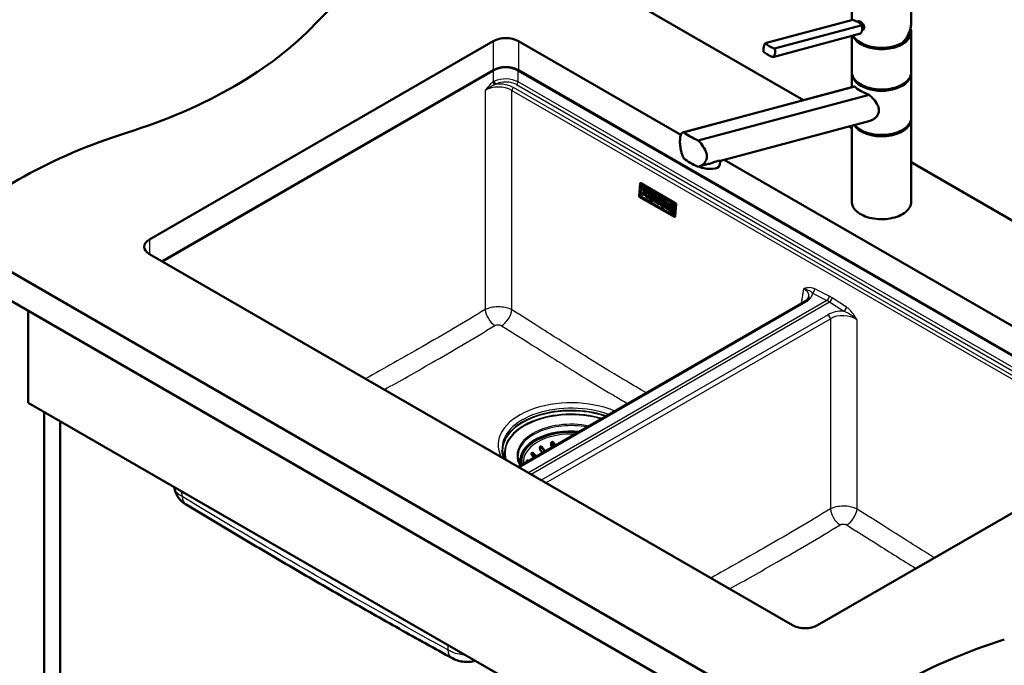
# Paper-space layout 'ISO_7' of a CAD drawing. Units: millimetres. Extents: x 0 to 2100, y 0 to 2970.
# Drawn here: x 707 to 1538, y 1419 to 1963 of the extents above; entities that cross this region are included whole.
import ezdxf

# ---------------------------------------------------------------- set-up
doc = ezdxf.new("R2010")
doc.units = ezdxf.units.MM
doc.header["$LTSCALE"] = 10
doc.layers.add('Visible Edges(ISO)', color=7, linetype='Continuous', lineweight=50)
doc.layers.add('Visible Tangent Edges(ISO)', color=7, linetype='Continuous', lineweight=25)

psp = doc.layouts.new('ISO_7')

# ---------------------------------------------------------------- linework, layer by layer
at = {"layer": 'Visible Edges(ISO)'}
for p, q in [((1368.33, 1895.36), (1104.31, 2047.79)), ((1409.19, 1962.86), (1409.19, 1977.77)), ((1459.19, 1960.73), (1459.19, 1977.77)), ((1336.14, 1943.29), (1410.1, 1963.11)), ((1413.63, 1961.54), (1414.96, 1961.89)), ((1343.88, 1938.82), (1417.85, 1958.63)), ((1417.7, 1954.35), (1418.22, 1954.49)), ((1458.94, 1952.86), (1458.94, 1953.68)), ((1459.19, 1918.98), (1459.19, 1952.45)), ((816.73, 1777.82), (1106.64, 1945.2)), ((1127.85, 1945.2), (1264.88, 1866.09)), ((1342.42, 1931.66), (1416.38, 1951.48)), ((1409.19, 1918.98), (1409.19, 1949.55)), ((1106.64, 1920.7), (827.33, 1759.44)), ((1659.6, 1613.7), (1127.85, 1920.7)), ((1409.19, 1906.31), (1409.19, 1917.34)), ((1459.19, 1880.6), (1459.19, 1917.34)), ((1411.14, 1906.83), (1266.97, 1868.2)), ((1411.52, 1906.89), (1267.42, 1868.28)), ((1279.56, 1861.27), (1423.66, 1899.88)), ((1424.51, 1878.03), (1298.39, 1844.24)), ((1459.19, 1809.57), (1459.19, 1878.97)), ((1409.19, 1871.77), (1406.64, 1873.24)), ((1409.19, 1809.57), (1409.19, 1873.93)), ((1297.58, 1840.25), (1298.4, 1844.24)), ((1301.35, 1845.03), (1670.21, 1632.07)), ((1288.29, 1841.53), (1280.34, 1839.4)), ((1844.65, 1620.35), (1459.19, 1842.9)), ((1230.52, 1824.98), (1229.73, 1814.11)), ((1230.53, 1814.36), (1231.22, 1823.87)), ((1230.56, 1814.38), (1231.25, 1823.85)), ((1231.14, 1825.35), (1230.58, 1825.08)), ((1260.23, 1808), (1230.67, 1825.07)), ((1231.25, 1821.57), (1231.16, 1820.38)), ((1231.16, 1820.38), (1231.53, 1820.17)), ((1231.22, 1823.87), (1240.24, 1818.66)), ((1260.79, 1808.27), (1231.24, 1825.34)), ((1231.25, 1821.57), (1231.29, 1821.59)), ((1235.03, 1819.39), (1231.25, 1821.57)), ((1235.06, 1819.41), (1231.29, 1821.59)), ((1231.53, 1820.17), (1231.34, 1817.56)), ((1233.21, 1818.35), (1233.26, 1819.17)), ((1233.24, 1818.36), (1233.3, 1819.15)), ((1233.26, 1819.17), (1233.95, 1818.77)), ((1233.95, 1818.77), (1233.92, 1818.33)), ((1234.91, 1817.76), (1235.03, 1819.39)), ((1234.94, 1817.78), (1235.06, 1819.41)), ((1235.03, 1819.39), (1235.06, 1819.41)), ((1235.25, 1819.26), (1235.17, 1818.07)), ((1235.25, 1819.26), (1235.29, 1819.28)), ((1238.64, 1817.31), (1235.25, 1819.26)), ((1238.67, 1817.32), (1235.29, 1819.28)), ((1229.86, 1813.86), (1259.42, 1796.8)), ((1230.53, 1814.36), (1230.56, 1814.38)), ((1239.55, 1809.16), (1230.53, 1814.36)), ((1239.55, 1809.19), (1230.56, 1814.38)), ((1230.98, 1817.77), (1230.89, 1816.58)), ((1230.89, 1816.58), (1233.36, 1815.16)), ((1230.98, 1817.77), (1231.01, 1817.79)), ((1231.34, 1817.56), (1230.98, 1817.77)), ((1231.35, 1817.6), (1231.01, 1817.79)), ((1233.08, 1816.56), (1233.13, 1817.38)), ((1233.08, 1816.56), (1233.11, 1816.58)), ((1233.44, 1816.35), (1233.08, 1816.56)), ((1233.11, 1816.58), (1233.17, 1817.36)), ((1233.48, 1816.37), (1233.11, 1816.58)), ((1233.13, 1817.38), (1233.82, 1816.99)), ((1233.21, 1818.35), (1233.24, 1818.36)), ((1233.89, 1817.95), (1233.21, 1818.35)), ((1233.92, 1817.97), (1233.24, 1818.36)), ((1233.36, 1815.16), (1233.44, 1816.35)), ((1233.36, 1815.16), (1233.39, 1815.18)), ((1233.39, 1815.18), (1233.48, 1816.37)), ((1233.44, 1816.35), (1233.48, 1816.37)), ((1233.82, 1816.99), (1233.89, 1817.95)), ((1233.82, 1816.99), (1233.85, 1817)), ((1233.85, 1817), (1233.92, 1817.97)), ((1233.89, 1817.95), (1233.92, 1817.97)), ((1233.92, 1818.33), (1234.91, 1817.76)), ((1234.98, 1815.46), (1234.89, 1814.27)), ((1234.89, 1814.27), (1237.36, 1812.85)), ((1234.91, 1817.76), (1234.94, 1817.78)), ((1234.98, 1815.46), (1235.01, 1815.48)), ((1235.34, 1815.25), (1234.98, 1815.46)), ((1235.35, 1815.29), (1235.01, 1815.48)), ((1235.17, 1818.07), (1235.53, 1817.86)), ((1235.53, 1817.86), (1235.34, 1815.25)), ((1237.08, 1814.25), (1237.14, 1815.07)), ((1237.08, 1814.25), (1237.11, 1814.27)), ((1237.44, 1814.04), (1237.08, 1814.25)), ((1237.11, 1814.27), (1237.17, 1815.05)), ((1237.48, 1814.06), (1237.11, 1814.27)), ((1237.14, 1815.07), (1237.5, 1814.86)), ((1237.21, 1816.04), (1237.27, 1816.86)), ((1237.21, 1816.04), (1237.24, 1816.06)), ((1237.57, 1815.83), (1237.21, 1816.04)), ((1237.24, 1816.06), (1237.3, 1816.84)), ((1237.61, 1815.84), (1237.24, 1816.06)), ((1237.27, 1816.86), (1237.63, 1816.65)), ((1237.36, 1812.85), (1237.44, 1814.04)), ((1237.36, 1812.85), (1237.39, 1812.87)), ((1237.39, 1812.87), (1237.48, 1814.06)), ((1237.44, 1814.04), (1237.48, 1814.06)), ((1237.5, 1814.86), (1238.09, 1812.43)), ((1238.09, 1812.43), (1239.55, 1811.58)), ((1239.27, 1812.99), (1238.89, 1814.55)), ((1239.3, 1813), (1238.93, 1814.55)), ((1239.2, 1814.61), (1239.24, 1814.63)), ((1239.27, 1812.99), (1239.3, 1813)), ((1239.63, 1812.78), (1239.27, 1812.99)), ((1239.67, 1812.79), (1239.3, 1813)), ((1240.24, 1818.66), (1239.55, 1809.16)), ((1239.55, 1811.58), (1239.63, 1812.78)), ((1239.55, 1811.58), (1239.58, 1811.6)), ((1239.58, 1811.6), (1239.67, 1812.79)), ((1239.63, 1812.78), (1239.67, 1812.79)), ((1240.19, 1808.78), (1240.88, 1818.29)), ((1240.22, 1808.8), (1240.91, 1818.27)), ((1240.61, 1812.31), (1240.53, 1811.11)), ((1240.53, 1811.11), (1242.2, 1810.14)), ((1240.61, 1812.31), (1240.65, 1812.32)), ((1241.01, 1812.08), (1240.61, 1812.31)), ((1241.02, 1812.11), (1240.65, 1812.32)), ((1240.88, 1818.29), (1249.9, 1813.09)), ((1241.7, 1814.29), (1241.01, 1812.08)), ((1241.4, 1815.71), (1241.31, 1814.51)), ((1241.31, 1814.51), (1241.7, 1814.29)), ((1241.4, 1815.71), (1241.43, 1815.73)), ((1244.43, 1813.97), (1241.4, 1815.71)), ((1244.46, 1813.98), (1241.43, 1815.73)), ((1241.89, 1811.57), (1241.99, 1811.71)), ((1241.89, 1811.57), (1241.93, 1811.58)), ((1242.29, 1811.34), (1241.89, 1811.57)), ((1241.93, 1811.58), (1242.01, 1811.7)), ((1242.32, 1811.36), (1241.93, 1811.58)), ((1241.99, 1811.71), (1242.99, 1811.13)), ((1242.2, 1810.14), (1242.29, 1811.34)), ((1242.24, 1810.16), (1242.32, 1811.36)), ((1242.29, 1811.34), (1242.32, 1811.36)), ((1242.43, 1812.55), (1242.62, 1813.16)), ((1242.43, 1812.55), (1242.46, 1812.57)), ((1242.82, 1812.33), (1242.43, 1812.55)), ((1242.46, 1812.57), (1242.63, 1813.11)), ((1242.81, 1812.37), (1242.46, 1812.57)), ((1242.66, 1811.13), (1242.57, 1809.93)), ((1242.62, 1813.16), (1242.82, 1812.33)), ((1242.66, 1811.13), (1242.69, 1811.14)), ((1243.05, 1810.9), (1242.66, 1811.13)), ((1243.04, 1810.94), (1242.69, 1811.14)), ((1242.99, 1811.13), (1243.05, 1810.9)), ((1243.95, 1812.99), (1244.34, 1812.77)), ((1244.42, 1810.11), (1243.95, 1812.99)), ((1244.46, 1810.12), (1243.99, 1812.97)), ((1244.34, 1812.77), (1244.43, 1813.97)), ((1244.34, 1812.77), (1244.37, 1812.78)), ((1244.37, 1812.78), (1244.46, 1813.98)), ((1244.43, 1813.97), (1244.46, 1813.98)), ((1245.33, 1813.44), (1245.24, 1812.25)), ((1245.24, 1812.25), (1245.63, 1812.02)), ((1245.33, 1813.44), (1245.36, 1813.46)), ((1247, 1812.48), (1245.33, 1813.44)), ((1247.04, 1812.49), (1245.36, 1813.46)), ((1245.63, 1812.02), (1245.45, 1809.51)), ((1247, 1812.48), (1247.04, 1812.49)), ((1248.12, 1809.33), (1247, 1812.48)), ((1248.13, 1809.43), (1247.04, 1812.49)), ((1247.9, 1811.96), (1247.82, 1810.76)), ((1247.82, 1810.76), (1248.21, 1810.53)), ((1247.9, 1811.96), (1247.94, 1811.97)), ((1249.58, 1810.99), (1247.9, 1811.96)), ((1249.61, 1811.01), (1247.94, 1811.97)), ((1248.21, 1810.53), (1248.12, 1809.33)), ((1249.9, 1813.09), (1249.21, 1803.58)), ((1249.49, 1809.79), (1249.58, 1810.99)), ((1249.53, 1809.81), (1249.61, 1811.01)), ((1249.58, 1810.99), (1249.61, 1811.01)), ((1249.85, 1803.2), (1250.54, 1812.71)), ((1249.89, 1803.22), (1250.58, 1812.69)), ((1250.54, 1812.71), (1259.56, 1807.51)), ((1240.19, 1808.78), (1240.22, 1808.8)), ((1249.21, 1803.58), (1240.19, 1808.78)), ((1249.21, 1803.61), (1240.22, 1808.8)), ((1242.2, 1810.14), (1242.24, 1810.16)), ((1242.57, 1809.93), (1244.73, 1808.68)), ((1244.42, 1810.11), (1244.46, 1810.12)), ((1244.81, 1809.88), (1244.42, 1810.11)), ((1244.85, 1809.9), (1244.46, 1810.12)), ((1244.73, 1808.68), (1244.81, 1809.88)), ((1244.73, 1808.68), (1244.76, 1808.7)), ((1244.76, 1808.7), (1244.85, 1809.9)), ((1244.81, 1809.88), (1244.85, 1809.9)), ((1245.06, 1809.74), (1244.97, 1808.54)), ((1244.97, 1808.54), (1246.65, 1807.57)), ((1245.06, 1809.74), (1245.09, 1809.76)), ((1245.45, 1809.51), (1245.06, 1809.74)), ((1245.45, 1809.55), (1245.09, 1809.76)), ((1246.34, 1809), (1246.44, 1810.43)), ((1246.34, 1809), (1246.38, 1809.02)), ((1246.73, 1808.77), (1246.34, 1809)), ((1246.38, 1809.02), (1246.47, 1810.35)), ((1246.77, 1808.79), (1246.38, 1809.02)), ((1246.44, 1810.43), (1247.67, 1806.98)), ((1246.65, 1807.57), (1246.73, 1808.77)), ((1246.65, 1807.57), (1246.68, 1807.59)), ((1246.68, 1807.59), (1246.77, 1808.79)), ((1246.73, 1808.77), (1246.77, 1808.79)), ((1247.67, 1806.98), (1248.83, 1806.31)), ((1248.83, 1806.31), (1249.1, 1810.02)), ((1248.83, 1806.31), (1248.87, 1806.33)), ((1248.87, 1806.33), (1249.13, 1810)), ((1249.1, 1810.02), (1249.49, 1809.79)), ((1249.49, 1809.79), (1249.53, 1809.81)), ((1249.85, 1803.2), (1249.89, 1803.22)), ((1258.87, 1798), (1249.85, 1803.2)), ((1258.87, 1798.03), (1249.89, 1803.22)), ((1250.38, 1806.76), (1250.29, 1805.52)), ((1250.29, 1805.52), (1252.72, 1804.11)), ((1250.38, 1806.76), (1250.41, 1806.78)), ((1250.9, 1806.46), (1250.38, 1806.76)), ((1250.9, 1806.5), (1250.41, 1806.78)), ((1250.64, 1810.38), (1250.55, 1809.14)), ((1250.55, 1809.14), (1251.07, 1808.84)), ((1250.64, 1810.38), (1250.68, 1810.39)), ((1253.08, 1808.97), (1250.64, 1810.38)), ((1253.11, 1808.99), (1250.68, 1810.39)), ((1251.07, 1808.84), (1250.9, 1806.46)), ((1252.3, 1805.65), (1252.39, 1806.89)), ((1252.3, 1805.65), (1252.33, 1805.67)), ((1252.81, 1805.35), (1252.3, 1805.65)), ((1252.33, 1805.67), (1252.42, 1806.84)), ((1252.85, 1805.37), (1252.33, 1805.67)), ((1252.39, 1806.89), (1253.5, 1804.96)), ((1252.41, 1807.15), (1252.47, 1808.03)), ((1253.1, 1807.67), (1252.41, 1807.15)), ((1252.44, 1807.18), (1252.5, 1808.01)), ((1252.47, 1808.03), (1252.99, 1807.73)), ((1252.72, 1804.11), (1252.81, 1805.35)), ((1252.72, 1804.11), (1252.76, 1804.13)), ((1252.76, 1804.13), (1252.85, 1805.37)), ((1252.81, 1805.35), (1252.85, 1805.37)), ((1252.98, 1805.26), (1252.89, 1804.02)), ((1252.89, 1804.02), (1255.09, 1802.75)), ((1252.98, 1805.26), (1253.02, 1805.27)), ((1253.5, 1804.96), (1252.98, 1805.26)), ((1252.99, 1807.73), (1253.08, 1808.97)), ((1252.99, 1807.73), (1253.02, 1807.75)), ((1253.02, 1807.75), (1253.11, 1808.99)), ((1253.47, 1805.01), (1253.02, 1805.27)), ((1253.08, 1808.97), (1253.11, 1808.99)), ((1253.1, 1807.67), (1253.13, 1807.68)), ((1253.15, 1807.63), (1253.1, 1807.67)), ((1253.16, 1807.67), (1253.13, 1807.68)), ((1253.24, 1808.87), (1253.15, 1807.63)), ((1253.24, 1808.87), (1253.28, 1808.89)), ((1255.22, 1807.73), (1253.24, 1808.87)), ((1255.26, 1807.75), (1253.28, 1808.89)), ((1254.16, 1806.05), (1254.62, 1806.79)), ((1254.16, 1806.05), (1254.19, 1806.06)), ((1254.66, 1804.29), (1254.16, 1806.05)), ((1254.19, 1806.06), (1254.63, 1806.78)), ((1254.7, 1804.3), (1254.19, 1806.06)), ((1254.62, 1806.79), (1255.13, 1806.49)), ((1254.66, 1804.29), (1254.7, 1804.3)), ((1255.18, 1803.99), (1254.66, 1804.29)), ((1255.21, 1804.01), (1254.7, 1804.3)), ((1255.09, 1802.75), (1255.18, 1803.99)), ((1255.09, 1802.75), (1255.12, 1802.76)), ((1255.12, 1802.76), (1255.21, 1804.01)), ((1255.13, 1806.49), (1255.22, 1807.73)), ((1255.13, 1806.49), (1255.17, 1806.51)), ((1255.17, 1806.51), (1255.26, 1807.75)), ((1255.18, 1803.99), (1255.21, 1804.01)), ((1255.22, 1807.73), (1255.26, 1807.75)), ((1255.35, 1803.89), (1255.26, 1802.65)), ((1255.26, 1802.65), (1258.79, 1800.61)), ((1255.35, 1803.89), (1255.38, 1803.91)), ((1255.86, 1803.59), (1255.35, 1803.89)), ((1255.87, 1803.63), (1255.38, 1803.91)), ((1255.61, 1807.51), (1255.52, 1806.27)), ((1255.52, 1806.27), (1256.04, 1805.97)), ((1255.61, 1807.51), (1255.64, 1807.52)), ((1259.15, 1805.47), (1255.61, 1807.51)), ((1259.18, 1805.48), (1255.64, 1807.52)), ((1256.04, 1805.97), (1255.86, 1803.59)), ((1257.12, 1802.87), (1257.18, 1803.75)), ((1257.12, 1802.87), (1257.15, 1802.89)), ((1257.85, 1802.45), (1257.12, 1802.87)), ((1257.15, 1802.89), (1257.22, 1803.73)), ((1257.85, 1802.48), (1257.15, 1802.89)), ((1257.18, 1803.75), (1257.91, 1803.32)), ((1257.25, 1804.62), (1257.29, 1805.24)), ((1257.25, 1804.62), (1257.28, 1804.64)), ((1257.98, 1804.2), (1257.25, 1804.62)), ((1257.28, 1804.64), (1257.32, 1805.23)), ((1258.01, 1804.22), (1257.28, 1804.64)), ((1257.29, 1805.24), (1258.02, 1804.82)), ((1257.89, 1803.07), (1257.85, 1802.45)), ((1257.89, 1803.07), (1257.93, 1803.09)), ((1258.93, 1802.47), (1257.89, 1803.07)), ((1257.91, 1803.32), (1257.98, 1804.2)), ((1257.91, 1803.32), (1257.95, 1803.34)), ((1258.96, 1802.49), (1257.93, 1803.09)), ((1257.95, 1803.34), (1258.01, 1804.22)), ((1257.98, 1804.2), (1258.01, 1804.22)), ((1258.02, 1804.82), (1258, 1804.46)), ((1258, 1804.46), (1259.03, 1803.86)), ((1258.79, 1800.61), (1258.93, 1802.47)), ((1258.83, 1800.63), (1258.96, 1802.49)), ((1259.56, 1807.51), (1258.87, 1798)), ((1258.93, 1802.47), (1258.96, 1802.49)), ((1259.03, 1803.86), (1259.15, 1805.47)), ((1259.03, 1803.86), (1259.06, 1803.88)), ((1259.06, 1803.88), (1259.18, 1805.48)), ((1259.15, 1805.47), (1259.18, 1805.48)), ((1259.57, 1796.89), (1260.36, 1807.75)), ((1260.13, 1797.15), (1260.92, 1808.02)), ((1258.79, 1800.61), (1258.83, 1800.63)), ((1260.08, 1797.06), (1259.52, 1796.79)), ((644.69, 1782.43), (1385.03, 1354.99)), ((1359.08, 1452.44), (816.73, 1765.57)), ((644.69, 1757.93), (1385.03, 1330.5)), ((1127.81, 1585.97), (1369.01, 1725.22)), ((714.48, 1640.15), (714.48, 1717.64)), ((714.48, 1640.15), (1361.06, 1266.85)), ((727.91, 1117.43), (727.91, 1632.4)), ((741.35, 1125.19), (741.35, 1624.64)), ((1670.21, 1619.82), (1380.29, 1452.44)), ((1130.38, 1590.91), (1130.38, 1591.32)), ((837.55, 1569.1), (837.59, 1568.82))]:
    psp.add_line(p, q, dxfattribs=at)
for centre, major_axis, ratio, start_param, end_param in [((1307.46, 1848.85), (-400, 0), 0.57735, 5.245107, 5.782884), ((1402.26, 1957.73), (-17.63, 3.61), 0.408248, 4.02767, 4.336863), ((1402.26, 1957.73), (-17.63, 3.61), 0.408248, 3.718476, 4.02767), ((605.51, 2070.41), (-400, 0), 0.57735, 2.071098, 2.641291), ((1434.19, 1952.86), (24.75, 0), 0.57735, 3.359293, 6.283185), ((1434.19, 1953.68), (24.75, 0), 0.57735, 3.695763, 6.447264), ((1434.19, 1953.68), (23.25, 0), 0.57735, 5.784228, 6.161693), ((1434.19, 1952.86), (23, 0), 0.57735, 6.135657, 6.192728), ((1117.25, 1939.07), (15, 0), 0.57735, 0.785398, 2.356194), ((1350.26, 1937.03), (-17.63, 3.61), 0.408248, 0.576884, 1.19527), ((1351.72, 1944.19), (17.63, -3.61), 0.408248, 3.718476, 4.336863), ((1117.25, 1914.58), (-15, 0), 0.57735, 3.926991, 5.497787), ((1434.19, 1917.75), (24.75, 0), 0.57735, 3.223499, 6.201279), ((1434.19, 1918.57), (-24.75, 0), 0.57735, 0.554171, 2.587422), ((1434.19, 1907.84), (24.93, -4.67), 0.410754, 3.65308, 4.354386), ((1434.19, 1879.38), (24.75, 0), 0.57735, 3.496917, 6.201279), ((1434.19, 1880.19), (-24.75, 0), 0.57735, 0.554171, 2.587422), ((989.26, 1665.14), (-400, 0), 0.57735, 5.212691, 5.750467), ((1297.48, 1871.21), (-34.9, 6.53), 0.410754, 0.614244, 1.110036), ((1297.48, 1849.16), (34.9, -6.53), 0.410754, 3.755836, 4.251629), ((1285.82, 1842.66), (11.76, -2.41), 0.408248, 4.278356, 6.283185), ((1230.66, 1824.9), (-0.086, 0.181), 0.625473, 5.545399, 7.116195), ((1231.22, 1825.17), (-0.086, 0.181), 0.625473, 5.545399, 6.283185), ((1229.87, 1814.03), (-0.086, 0.181), 0.625473, 0.83301, 2.403806), ((1237.6, 1816.24), (0.208, -0.436), 0.625473, 5.545399, 8.686991), ((1237.64, 1816.25), (0.208, -0.436), 0.625473, 5.545399, 6.218553), ((1238.54, 1816), (0.66, -1.39), 0.625473, 5.956773, 8.686991), ((1238.58, 1816.02), (0.66, -1.39), 0.625473, 0, 2.403806), ((1260.22, 1807.83), (0.086, -0.181), 0.625473, 0.83301, 2.403806), ((1260.78, 1808.1), (-0.086, 0.181), 0.625473, 3.974602, 5.545399), ((1259.43, 1796.97), (0.086, -0.181), 0.625473, 5.545399, 7.116195), ((1259.99, 1797.24), (0.086, -0.181), 0.625473, 0, 0.83301), ((827.33, 1771.69), (-15, 0), 0.57735, 5.497787, 7.068583), ((1172.38, 1591.32), (-42, 0), 0.57735, 4.563351, 6.432224), ((1172.38, 1582.34), (-42.15, 0), 0.57735, 5.059069, 5.123497), ((1172.38, 1582.34), (-42.15, 0), 0.57735, 5.334175, 5.386624), ((1172.38, 1590.91), (-42, 0), 0.57735, 0, 0.134154), ((1369.69, 1458.57), (-15, 0), 0.57735, 0.785398, 2.356194), ((1729.6, 1237.7), (-400, 0), 0.57735, 5.212691, 5.750467)]:
    psp.add_ellipse(centre, major_axis=major_axis, ratio=ratio, start_param=start_param, end_param=end_param, dxfattribs=at)
for points, knots in [([(1414.96, 1961.89), (1415.11, 1961.93), (1415.27, 1961.95), (1415.78, 1961.9), (1416.15, 1961.76), (1416.87, 1961.34), (1417.27, 1961.04), (1418.01, 1960.3), (1418.35, 1959.87), (1418.91, 1959), (1419.15, 1958.5), (1419.49, 1957.51), (1419.57, 1957.02), (1419.57, 1956.6)], [0.382112, 0.382112, 0.382112, 0.382112, 0.4669376, 0.4669376, 0.6201565, 0.6201565, 0.7733754, 0.7733754, 0.9265943, 0.9265943, 1.0834536, 1.0834536, 1.240313, 1.240313, 1.240313, 1.240313]), ([(1451.76, 1943.66), (1452.23, 1944.17), (1452.68, 1944.7), (1453.54, 1945.77), (1453.95, 1946.32), (1454.73, 1947.42), (1455.1, 1947.99), (1455.79, 1949.12), (1456.12, 1949.69), (1456.72, 1950.85), (1457, 1951.43), (1457.51, 1952.59), (1457.74, 1953.18), (1458.15, 1954.35), (1458.33, 1954.94), (1458.64, 1956.11), (1458.77, 1956.7), (1458.98, 1957.86), (1459.06, 1958.44), (1459.16, 1959.59), (1459.19, 1960.16), (1459.19, 1960.73)], [-1.5777627, -1.5777627, -1.5777627, -1.5777627, -1.4985263, -1.4985263, -1.4192898, -1.4192898, -1.3400533, -1.3400533, -1.2608169, -1.2608169, -1.1815804, -1.1815804, -1.102344, -1.102344, -1.0231075, -1.0231075, -0.9438711, -0.9438711, -0.8646346, -0.8646346, -0.7853982, -0.7853982, -0.7853982, -0.7853982]), ([(1416.38, 1951.48), (1416.61, 1951.71), (1416.82, 1952.01), (1417.32, 1952.94), (1417.56, 1953.67), (1417.72, 1954.44), (1417.87, 1955.21), (1417.97, 1956.11), (1417.96, 1957.56), (1417.92, 1958.11), (1417.85, 1958.63)], [-0.412375, -0.412375, -0.412375, -0.412375, -0.2583698, -0.2583698, 0, 0, 0, 0.2583698, 0.2583698, 0.412375, 0.412375, 0.412375, 0.412375]), ([(1419.57, 1956.6), (1419.57, 1956.18), (1419.49, 1955.76), (1419.16, 1955.08), (1418.91, 1954.82), (1418.5, 1954.58), (1418.36, 1954.53), (1418.22, 1954.49)], [1.240313, 1.240313, 1.240313, 1.240313, 1.394333, 1.394333, 1.5483531, 1.5483531, 1.6139305, 1.6139305, 1.6139305, 1.6139305]), ([(1451.74, 1943.64), (1449.83, 1942.54), (1447.62, 1941.62), (1442.82, 1940.25), (1440.24, 1939.79), (1434.95, 1939.37), (1432.25, 1939.4), (1427.01, 1939.97), (1424.47, 1940.5), (1419.79, 1942), (1417.66, 1942.97), (1414.01, 1945.28), (1412.5, 1946.6), (1410.95, 1948.63), (1410.57, 1949.23), (1410.26, 1949.84)], [3.142959, 3.142959, 3.142959, 3.142959, 3.466351, 3.466351, 3.789339, 3.789339, 4.111884, 4.111884, 4.434467, 4.434467, 4.757545, 4.757545, 5.080867, 5.080867, 5.209574, 5.209574, 5.209574, 5.209574]), ([(1451.74, 1943.64), (1451.76, 1943.65), (1451.78, 1943.67), (1451.79, 1943.72), (1451.8, 1943.74), (1451.8, 1943.78), (1451.79, 1943.81), (1451.79, 1943.83), (1451.79, 1943.83), (1451.79, 1943.83)], [-0.0398471, -0.0398471, -0.0398471, -0.0398471, -0.02111176, -0.02111176, -0.01056304, -0.01056304, 0, 0, 0.00032398, 0.00032398, 0.00032398, 0.00032398]), ([(1334.67, 1936.13), (1334.6, 1936.66), (1334.56, 1937.2), (1334.55, 1938.66), (1334.65, 1939.56), (1334.8, 1940.33), (1334.96, 1941.1), (1335.2, 1941.83), (1335.7, 1942.76), (1335.91, 1943.05), (1336.14, 1943.29)], [-0.412375, -0.412375, -0.412375, -0.412375, -0.2583698, -0.2583698, 0, 0, 0, 0.2583698, 0.2583698, 0.412375, 0.412375, 0.412375, 0.412375]), ([(1343.88, 1938.82), (1344.09, 1938.33), (1344.26, 1937.81), (1344.55, 1936.44), (1344.55, 1935.56), (1344.24, 1934.02), (1343.9, 1933.26), (1343.12, 1932.26), (1342.78, 1931.93), (1342.42, 1931.66)], [1.6537755, 1.6537755, 1.6537755, 1.6537755, 1.8077807, 1.8077807, 2.0661504, 2.0661504, 2.3245202, 2.3245202, 2.4785254, 2.4785254, 2.4785254, 2.4785254]), ([(1459.19, 1918.98), (1459.19, 1917.44), (1458.77, 1915.9), (1457.16, 1912.96), (1455.94, 1911.57), (1452.81, 1909.06), (1450.88, 1907.94), (1446.52, 1906.13), (1444.1, 1905.43), (1438.99, 1904.52), (1436.32, 1904.3), (1430.99, 1904.37), (1428.33, 1904.65), (1423.31, 1905.69), (1420.94, 1906.45), (1416.71, 1908.37), (1414.86, 1909.53), (1411.89, 1912.15), (1410.75, 1913.62), (1409.48, 1916.4), (1409.19, 1917.69), (1409.19, 1918.98)], [2.356194, 2.356194, 2.356194, 2.356194, 2.66401, 2.66401, 2.979968, 2.979968, 3.302733, 3.302733, 3.626023, 3.626023, 3.948741, 3.948741, 4.271241, 4.271241, 4.594024, 4.594024, 4.917374, 4.917374, 5.239732, 5.239732, 5.497787, 5.497787, 5.497787, 5.497787]), ([(1423.66, 1899.88), (1424.57, 1899.08), (1425.43, 1898.25), (1427.73, 1895.85), (1429.18, 1894.07), (1430.76, 1891.32), (1431.18, 1890.38), (1431.77, 1888.5), (1431.92, 1887.56), (1431.92, 1886.64)], [8.317582, 8.317582, 8.317582, 8.317582, 8.664161, 8.664161, 9.339921, 9.339921, 9.677802, 9.677802, 10.015682, 10.015682, 10.015682, 10.015682]), ([(1431.92, 1886.64), (1431.92, 1885.85), (1431.8, 1885.05), (1431.31, 1883.49), (1430.94, 1882.74), (1429.98, 1881.37), (1429.39, 1880.75), (1428.09, 1879.66), (1427.38, 1879.21), (1425.99, 1878.51), (1425.26, 1878.23), (1424.51, 1878.03)], [0, 0, 0, 0, 0.290813, 0.290813, 0.581627, 0.581627, 0.87244, 0.87244, 1.163253, 1.163253, 1.434099, 1.434099, 1.434099, 1.434099]), ([(1459.19, 1880.6), (1459.19, 1879.06), (1458.77, 1877.52), (1457.16, 1874.59), (1455.94, 1873.19), (1452.81, 1870.68), (1450.88, 1869.57), (1446.52, 1867.76), (1444.1, 1867.06), (1438.99, 1866.14), (1436.32, 1865.93), (1430.99, 1865.99), (1428.33, 1866.28), (1423.31, 1867.32), (1420.94, 1868.08), (1416.71, 1869.99), (1414.86, 1871.16), (1412.63, 1873.12), (1411.98, 1873.81), (1411.43, 1874.52)], [2.356194, 2.356194, 2.356194, 2.356194, 2.66401, 2.66401, 2.979968, 2.979968, 3.302733, 3.302733, 3.626023, 3.626023, 3.948741, 3.948741, 4.271241, 4.271241, 4.594024, 4.594024, 4.917374, 4.917374, 5.077482, 5.077482, 5.077482, 5.077482]), ([(1267.42, 1846.24), (1266.86, 1847.27), (1266.39, 1848.37), (1265.68, 1850.38), (1265.4, 1851.35), (1264.92, 1853.32), (1264.73, 1854.33), (1264.43, 1856.32), (1264.33, 1857.3), (1264.19, 1859.15), (1264.16, 1860.02), (1264.16, 1861.69), (1264.2, 1862.53), (1264.35, 1864.04), (1264.47, 1864.73), (1264.95, 1866.51), (1265.46, 1867.35), (1266.48, 1868.06), (1266.91, 1868.22), (1267.42, 1868.28)], [3.250189, 3.250189, 3.250189, 3.250189, 3.606455, 3.606455, 3.897837, 3.897837, 4.18922, 4.18922, 4.480602, 4.480602, 4.771985, 4.771985, 5.094237, 5.094237, 5.41649, 5.41649, 6.060995, 6.060995, 6.40245, 6.40245, 6.40245, 6.40245]), ([(1279.56, 1861.27), (1280.41, 1860.43), (1281.22, 1859.55), (1283.29, 1857.05), (1284.54, 1855.2), (1285.86, 1852.38), (1286.2, 1851.43), (1286.67, 1849.55), (1286.79, 1848.63), (1286.79, 1847.75), (1286.79, 1846.96), (1286.69, 1846.16), (1286.28, 1844.63), (1285.96, 1843.89), (1285.14, 1842.55), (1284.64, 1841.94), (1283.49, 1840.9), (1282.86, 1840.46), (1281.4, 1839.71), (1280.5, 1839.4), (1279.56, 1839.23)], [-1.630466, -1.630466, -1.630466, -1.630466, -1.289011, -1.289011, -0.644505, -0.644505, -0.322253, -0.322253, 0, 0, 0, 0.291382, 0.291382, 0.582765, 0.582765, 0.874147, 0.874147, 1.16553, 1.16553, 1.521796, 1.521796, 1.521796, 1.521796]), ([(1288.29, 1841.53), (1289.38, 1841.82), (1290.48, 1842.18), (1292.28, 1842.79), (1293.02, 1843.05), (1294.38, 1843.51), (1295.01, 1843.71), (1295.56, 1843.85), (1296.1, 1844), (1296.58, 1844.1), (1297.37, 1844.22), (1297.68, 1844.24), (1298.21, 1844.25), (1298.37, 1844.23), (1298.39, 1844.24)], [-0.807034, -0.807034, -0.807034, -0.807034, -0.481393, -0.481393, -0.240697, -0.240697, 0, 0, 0, 0.240697, 0.240697, 0.481393, 0.481393, 0.807034, 0.807034, 0.807034, 0.807034]), ([(1459.19, 1809.57), (1459.19, 1808.03), (1458.77, 1806.49), (1457.16, 1803.55), (1455.94, 1802.16), (1452.81, 1799.64), (1450.88, 1798.53), (1446.52, 1796.72), (1444.1, 1796.02), (1438.99, 1795.11), (1436.32, 1794.89), (1430.99, 1794.96), (1428.33, 1795.24), (1423.31, 1796.28), (1420.94, 1797.04), (1416.71, 1798.96), (1414.86, 1800.12), (1411.89, 1802.74), (1410.75, 1804.2), (1409.48, 1806.99), (1409.19, 1808.28), (1409.19, 1809.57)], [2.356194, 2.356194, 2.356194, 2.356194, 2.66401, 2.66401, 2.979968, 2.979968, 3.302733, 3.302733, 3.626023, 3.626023, 3.948741, 3.948741, 4.271241, 4.271241, 4.594024, 4.594024, 4.917374, 4.917374, 5.239732, 5.239732, 5.497787, 5.497787, 5.497787, 5.497787]), ([(1369.01, 1725.22), (1369.53, 1725.53), (1370.01, 1725.84), (1370.86, 1726.48), (1371.22, 1726.81), (1371.85, 1727.45), (1372.11, 1727.76), (1372.52, 1728.36), (1372.67, 1728.65), (1372.89, 1729.18), (1372.96, 1729.43), (1373, 1729.66)], [5.7297779, 5.7297779, 5.7297779, 5.7297779, 5.868776, 5.868776, 6.0077742, 6.0077742, 6.1467723, 6.1467723, 6.2857704, 6.2857704, 6.4247686, 6.4247686, 6.4247686, 6.4247686]), ([(1146.37, 1600.62), (1146.36, 1600.63), (1146.35, 1600.64), (1146.3, 1600.74), (1146.26, 1600.82), (1146.15, 1601.07), (1146.09, 1601.24), (1145.97, 1601.73), (1145.95, 1602.04), (1146, 1602.49), (1146.05, 1602.66), (1146.18, 1602.91), (1146.25, 1603), (1146.42, 1603.14), (1146.52, 1603.19), (1146.75, 1603.23), (1146.88, 1603.22), (1147.2, 1603.14), (1147.4, 1603.04), (1147.82, 1602.74), (1148.03, 1602.53), (1148.29, 1602.21), (1148.37, 1602.1), (1148.49, 1601.92), (1148.53, 1601.86), (1148.56, 1601.8)], [-0.8442064, -0.8442064, -0.8442064, -0.8442064, -0.8398199, -0.8398199, -0.8123305, -0.8123305, -0.7615519, -0.7615519, -0.6650168, -0.6650168, -0.6053538, -0.6053538, -0.5618342, -0.5618342, -0.5197965, -0.5197965, -0.4700158, -0.4700158, -0.3980621, -0.3980621, -0.3187186, -0.3187186, -0.2812216, -0.2812216, -0.261121, -0.261121, -0.261121, -0.261121]), ([(1155.57, 1604.53), (1155.55, 1604.6), (1155.53, 1604.67), (1155.48, 1604.88), (1155.45, 1605.02), (1155.41, 1605.44), (1155.43, 1605.72), (1155.55, 1606.21), (1155.64, 1606.41), (1155.83, 1606.69), (1155.92, 1606.79), (1156.14, 1606.93), (1156.25, 1606.98), (1156.49, 1607.02), (1156.62, 1607.02), (1156.92, 1606.94), (1157.09, 1606.86), (1157.49, 1606.57), (1157.71, 1606.33), (1158, 1605.91), (1158.09, 1605.75), (1158.21, 1605.49), (1158.24, 1605.39), (1158.28, 1605.28), (1158.28, 1605.27), (1158.29, 1605.26)], [0.2722058, 0.2722058, 0.2722058, 0.2722058, 0.2942162, 0.2942162, 0.3372073, 0.3372073, 0.4223226, 0.4223226, 0.493348, 0.493348, 0.5436701, 0.5436701, 0.5871796, 0.5871796, 0.6348057, 0.6348057, 0.6981298, 0.6981298, 0.7870179, 0.7870179, 0.8349716, 0.8349716, 0.8630563, 0.8630563, 0.8654691, 0.8654691, 0.8654691, 0.8654691]), ([(1158.29, 1604.71), (1158.27, 1604.78), (1158.24, 1604.84), (1158.16, 1605.03), (1158.1, 1605.15), (1157.9, 1605.5), (1157.73, 1605.72), (1157.36, 1606.07), (1157.17, 1606.19), (1156.85, 1606.33), (1156.71, 1606.37), (1156.44, 1606.38), (1156.32, 1606.36), (1156.08, 1606.26), (1155.96, 1606.18), (1155.74, 1605.96), (1155.64, 1605.79), (1155.51, 1605.45), (1155.47, 1605.28), (1155.44, 1605.11)], [-0.8736113, -0.8736113, -0.8736113, -0.8736113, -0.8524421, -0.8524421, -0.8114601, -0.8114601, -0.7266942, -0.7266942, -0.6534273, -0.6534273, -0.6000069, -0.6000069, -0.5527902, -0.5527902, -0.5006702, -0.5006702, -0.4318624, -0.4318624, -0.3776004, -0.3776004, -0.3776004, -0.3776004]), ([(1156.33, 1602.43), (1156.32, 1602.45), (1156.32, 1602.47), (1156.04, 1603.16), (1155.79, 1603.86), (1155.57, 1604.53)], [7.0005124, 7.0005124, 7.0005124, 7.0005124, 7.0055976, 7.0055976, 7.2142743, 7.2142743, 7.2142743, 7.2142743]), ([(1139.72, 1595.25), (1139.66, 1595.31), (1139.62, 1595.37), (1139.48, 1595.55), (1139.41, 1595.68), (1139.18, 1596.08), (1139.06, 1596.37), (1138.95, 1596.86), (1138.93, 1597.06), (1138.95, 1597.35), (1138.98, 1597.47), (1139.07, 1597.66), (1139.12, 1597.73), (1139.27, 1597.84), (1139.36, 1597.87), (1139.59, 1597.88), (1139.75, 1597.85), (1140.14, 1597.68), (1140.39, 1597.51), (1140.76, 1597.2), (1140.87, 1597.09), (1141.04, 1596.91), (1141.11, 1596.84), (1141.17, 1596.77), (1141.17, 1596.77), (1141.17, 1596.77)], [-0.8368811, -0.8368811, -0.8368811, -0.8368811, -0.8157015, -0.8157015, -0.7768565, -0.7768565, -0.6903444, -0.6903444, -0.6231988, -0.6231988, -0.5745809, -0.5745809, -0.5312962, -0.5312962, -0.4828564, -0.4828564, -0.4168345, -0.4168345, -0.3253245, -0.3253245, -0.2828455, -0.2828455, -0.2574432, -0.2574432, -0.2574317, -0.2574317, -0.2574317, -0.2574317]), ([(1141.17, 1596.22), (1141.12, 1596.27), (1141.06, 1596.33), (1140.92, 1596.48), (1140.82, 1596.57), (1140.48, 1596.86), (1140.24, 1597.02), (1139.85, 1597.19), (1139.69, 1597.24), (1139.44, 1597.24), (1139.34, 1597.23), (1139.17, 1597.14), (1139.1, 1597.07), (1139.02, 1596.93), (1138.99, 1596.86), (1138.97, 1596.78)], [-0.8427348, -0.8427348, -0.8427348, -0.8427348, -0.8208384, -0.8208384, -0.7814371, -0.7814371, -0.6876539, -0.6876539, -0.6214678, -0.6214678, -0.5737316, -0.5737316, -0.5293056, -0.5293056, -0.4973297, -0.4973297, -0.4973297, -0.4973297]), ([(1141.17, 1596.77), (1141.63, 1596.22), (1142.15, 1595.67), (1142.83, 1595.02), (1142.96, 1594.91), (1143.09, 1594.79)], [1.087222, 1.087222, 1.087222, 1.087222, 1.2958987, 1.2958987, 1.3442497, 1.3442497, 1.3442497, 1.3442497]), ([(1142.76, 1594.6), (1142.66, 1594.69), (1142.56, 1594.79), (1142, 1595.31), (1141.57, 1595.76), (1141.17, 1596.22)], [7.2177784, 7.2177784, 7.2177784, 7.2177784, 7.2559707, 7.2559707, 7.4281879, 7.4281879, 7.4281879, 7.4281879]), ([(1148.56, 1601.25), (1148.55, 1601.27), (1148.54, 1601.29), (1148.48, 1601.39), (1148.42, 1601.46), (1148.26, 1601.68), (1148.14, 1601.82), (1147.79, 1602.17), (1147.56, 1602.34), (1147.18, 1602.52), (1147.02, 1602.57), (1146.75, 1602.59), (1146.63, 1602.58), (1146.42, 1602.5), (1146.33, 1602.43), (1146.15, 1602.24), (1146.09, 1602.11), (1146.02, 1601.9), (1146, 1601.82), (1145.99, 1601.74)], [-0.8678069, -0.8678069, -0.8678069, -0.8678069, -0.8605375, -0.8605375, -0.8333312, -0.8333312, -0.7785276, -0.7785276, -0.6855089, -0.6855089, -0.6246477, -0.6246477, -0.578058, -0.578058, -0.5320932, -0.5320932, -0.4760911, -0.4760911, -0.4475688, -0.4475688, -0.4475688, -0.4475688]), ([(1148.28, 1597.79), (1148.04, 1598.09), (1147.8, 1598.42), (1147.13, 1599.36), (1146.73, 1599.99), (1146.37, 1600.62)], [6.8927934, 6.8927934, 6.8927934, 6.8927934, 7.0055976, 7.0055976, 7.2142743, 7.2142743, 7.2142743, 7.2142743]), ([(1148.56, 1601.8), (1148.92, 1601.18), (1149.33, 1600.54), (1149.98, 1599.62), (1150.2, 1599.32), (1150.43, 1599.03)], [1.087222, 1.087222, 1.087222, 1.087222, 1.2958987, 1.2958987, 1.4016811, 1.4016811, 1.4016811, 1.4016811]), ([(1150.18, 1598.88), (1149.97, 1599.15), (1149.77, 1599.42), (1149.21, 1600.21), (1148.87, 1600.73), (1148.56, 1601.25)], [7.1596447, 7.1596447, 7.1596447, 7.1596447, 7.2559707, 7.2559707, 7.4281879, 7.4281879, 7.4281879, 7.4281879]), ([(1129.59, 1587), (1129.14, 1587.79), (1128.76, 1588.59), (1127.93, 1590.77), (1127.6, 1592.16), (1127.48, 1593.55)], [3.6097744, 3.6097744, 3.6097744, 3.6097744, 3.7089494, 3.7089494, 3.8775249, 3.8775249, 3.8775249, 3.8775249]), ([(1135.27, 1590.27), (1135.2, 1590.42), (1135.15, 1590.55), (1135.07, 1590.81), (1135.05, 1590.94), (1135.04, 1591.15), (1135.05, 1591.24), (1135.11, 1591.37), (1135.16, 1591.42), (1135.3, 1591.49), (1135.4, 1591.49), (1135.69, 1591.43), (1135.89, 1591.34), (1136.23, 1591.13), (1136.34, 1591.05), (1136.46, 1590.96)], [-0.6833191, -0.6833191, -0.6833191, -0.6833191, -0.635719, -0.635719, -0.5868101, -0.5868101, -0.5456843, -0.5456843, -0.5016747, -0.5016747, -0.441401, -0.441401, -0.3525851, -0.3525851, -0.308086, -0.308086, -0.308086, -0.308086]), ([(1135.98, 1590.69), (1135.93, 1590.71), (1135.88, 1590.73), (1135.67, 1590.82), (1135.52, 1590.86), (1135.3, 1590.86), (1135.23, 1590.83), (1135.14, 1590.76), (1135.12, 1590.74), (1135.1, 1590.71)], [0.3824232, 0.3824232, 0.3824232, 0.3824232, 0.4028248, 0.4028248, 0.4760272, 0.4760272, 0.5282386, 0.5282386, 0.5498113, 0.5498113, 0.5498113, 0.5498113]), ([(837.59, 1568.82), (837.83, 1567.25), (838.25, 1565.76), (839.34, 1563.06), (839.99, 1561.85), (841.41, 1559.72), (842.16, 1558.8), (843.7, 1557.18), (844.47, 1556.49), (846.01, 1555.28), (846.77, 1554.76), (847.53, 1554.3)], [0.4354982, 0.4354982, 0.4354982, 0.4354982, 0.5051542, 0.5051542, 0.5748102, 0.5748102, 0.6444662, 0.6444662, 0.7141223, 0.7141223, 0.7837783, 0.7837783, 0.7837783, 0.7837783]), ([(1072.31, 1424.52), (1057.37, 1432.75), (1042.42, 1441.04), (1012.49, 1457.8), (997.52, 1466.26), (967.55, 1483.39), (952.55, 1492.04), (922.55, 1509.55), (907.55, 1518.39), (877.54, 1536.24), (862.53, 1545.24), (847.53, 1554.3)], [0, 0, 0, 0, 6.340956, 6.340956, 12.681912, 12.681912, 19.022868, 19.022868, 25.363823, 25.363823, 31.704779, 31.704779, 31.704779, 31.704779]), ([(1072.31, 1424.52), (1074.04, 1423.57), (1075.69, 1422.94), (1078.9, 1422.02), (1080.46, 1421.74), (1083.57, 1421.44), (1085.1, 1421.43), (1088.22, 1421.66), (1089.79, 1421.91), (1091.48, 1422.36), (1091.56, 1422.38), (1091.63, 1422.4)], [0, 0, 0, 0, 0.1567557, 0.1567557, 0.3135113, 0.3135113, 0.470267, 0.470267, 0.6270227, 0.6270227, 0.6343611, 0.6343611, 0.6343611, 0.6343611])]:
    psp.add_open_spline(points, degree=3, knots=knots, dxfattribs=at)
for points in [[(1458.86, 1954.85), (1459.08, 1954.06), (1459.19, 1953.26), (1459.19, 1952.45)], [(1409.19, 1917.34), (1409.19, 1917.62), (1409.2, 1917.89), (1409.23, 1918.16)], [(1459.15, 1918.16), (1459.18, 1917.89), (1459.19, 1917.62), (1459.19, 1917.34)], [(1411.14, 1906.83), (1411.26, 1906.86), (1411.38, 1906.88), (1411.52, 1906.89)], [(1459.15, 1879.79), (1459.18, 1879.51), (1459.19, 1879.24), (1459.19, 1878.97)], [(1158.29, 1605.26), (1158.44, 1604.8), (1158.61, 1604.32), (1158.78, 1603.85)], [(1158.63, 1603.76), (1158.51, 1604.08), (1158.4, 1604.4), (1158.29, 1604.71)], [(1114.17, 1600.19), (1114.39, 1597.6), (1115.2, 1594.99), (1116.64, 1592.41)], [(1141.18, 1593.69), (1140.66, 1594.19), (1140.16, 1594.72), (1139.72, 1595.25)], [(1129.17, 1589.75), (1129.26, 1588.86), (1129.45, 1587.97), (1129.73, 1587.08)]]:
    psp.add_open_spline(points, degree=3, dxfattribs=at)
at = {"layer": 'Visible Tangent Edges(ISO)'}
for p, q in [((1106.64, 1945.2), (1106.64, 1920.7)), ((1127.85, 1945.2), (1127.85, 1920.7)), ((827.96, 1759.08), (1106.55, 1919.93)), ((1106.55, 1919.93), (1106.55, 1910.69)), ((1127.68, 1910.74), (1127.68, 1919.93)), ((1127.68, 1919.93), (1658.84, 1613.26)), ((1650.88, 1608.67), (1127.68, 1910.74)), ((1099.83, 1903.62), (1099.83, 1718.68)), ((1122.37, 1718.58), (1122.37, 1903.62)), ((1122.37, 1903.62), (1642.06, 1603.57)), ((1644.76, 1605.13), (1123.78, 1905.92)), ((1126.27, 1908.43), (1648.18, 1607.11)), ((1230.67, 1825.07), (1231.24, 1825.34)), ((1237.57, 1815.83), (1237.61, 1815.84)), ((1238.64, 1817.31), (1238.67, 1817.32)), ((1260.79, 1808.27), (1260.23, 1808)), ((1260.36, 1807.75), (1260.92, 1808.02)), ((1260.13, 1797.15), (1259.57, 1796.89)), ((816.73, 1777.82), (816.73, 1765.57)), ((1368.27, 1736.26), (1366.37, 1723.7)), ((1390.13, 1729.92), (1377.92, 1736.17)), ((1375.91, 1732.65), (1388.13, 1726.4)), ((1404.68, 1720.72), (1392.57, 1728.51)), ((1128.58, 1585.52), (1370.39, 1725.13)), ((1388.13, 1726.4), (1136.35, 1581.03)), ((1138.57, 1579.75), (1390.35, 1725.12)), ((1390.35, 1725.12), (1402.45, 1717.33)), ((1389.02, 1714.38), (1147.2, 1574.77)), ((1151.14, 1572.5), (1391.02, 1710.99)), ((1391.02, 1710.99), (1391.02, 1550.56)), ((1413.56, 1550.47), (1413.56, 1710.11)), ((1158.29, 1605.26), (1158.29, 1604.71)), ((1141.17, 1596.77), (1141.17, 1596.22)), ((1148.56, 1601.8), (1148.56, 1601.25)), ((843.46, 1565.69), (844.15, 1561.11)), ((1068.31, 1435.87), (1068.31, 1431.69))]:
    psp.add_line(p, q, dxfattribs=at)
for centre, major_axis, ratio, start_param, end_param in [((1434.19, 1954.13), (22.58, 14.98), 0.715908, 5.049946, 5.839869), ((1434.19, 1952.45), (-25, 0), 0.57735, 0.193566, 3.141593), ((1434.19, 1954.09), (-25, 0), 0.57735, 0.298091, 2.35167), ((1105.14, 1920.6), (-1, 1.73), 0.57735, 4.014257, 4.376355), ((1117.11, 1913.58), (15, 0), 0.59629, 0.789196, 2.352396), ((1129.09, 1920.6), (1, 1.73), 0.57735, 1.836382, 2.268928), ((1434.19, 1918.98), (25, 0), 0.57735, 3.141593, 6.283185), ((1107.96, 1910.02), (-1.14, 1.64), 0.526916, 0.827027, 2.180474), ((1117.11, 1904.7), (-15, 0), 0.567215, 3.930789, 5.40726), ((1108.79, 1910.51), (0.87, -1.8), 0.525133, 4.061238, 5.537574), ((1117.11, 1903.06), (13, 0), 0.581753, 0.789196, 2.265668), ((1126.27, 1910.07), (-1, -1.73), 0.57735, 0.785398, 2.268928), ((1434.19, 1917.34), (-25, 0), 0.57735, 0, 3.141593), ((1111.1, 1896.86), (16, 0), 0.595381, 0.789196, 2.352396), ((1111.1, 1898.49), (-18, 0), 0.581753, 3.930789, 4.841263), ((1123.78, 1904.29), (-1, -1.73), 0.57735, 3.926991, 5.410521), ((1434.19, 1878.97), (-25, 0), 0.57735, 0.330355, 3.141593), ((1434.19, 1880.6), (25, 0), 0.57735, 3.574759, 6.283185), ((1434.19, 1809.57), (25, 0), 0.57735, 3.141593, 6.283185), ((1356.79, 1729.53), (16.24, 1.17), 0.531055, 6.163881, 7.03209), ((1375.8, 1735.16), (-1.37, -2.67), 0.604125, 0.75542, 2.23907), ((1356.68, 1732.04), (19.23, 0.75), 0.539863, 5.484949, 6.269262), ((1388.02, 1728.91), (-1.37, -2.67), 0.604125, 0.75542, 2.23907), ((1389.31, 1701.13), (-14.1, 29.91), 0.625236, 5.497372, 5.602092), ((1390.46, 1727.5), (-1.62, -2.52), 0.548981, 0.812416, 2.296066), ((1370.51, 1722.62), (-1.5, 2.6), 0.57735, 5.550147, 6.283185), ((1387.2, 1700.12), (12.58, -27.32), 0.629681, 2.361938, 2.466658), ((1402.56, 1719.71), (-1.62, -2.52), 0.548981, 0.812416, 2.296066), ((1108.29, 1714.65), (6.2, -10.27), 0.566034, 4.002935, 5.438579), ((1113.92, 1714.56), (-6.45, -10.12), 0.551759, 0.832501, 2.293585), ((1402.4, 1705.65), (-18.99, 1.01), 0.613983, 4.742276, 5.526589), ((1388.91, 1712), (1.5, -2.6), 0.57735, 0.872665, 2.303835), ((1402.29, 1703.26), (15.99, -1.06), 0.640076, 0.831812, 2.395012), ((1172.38, 1604.51), (-61.59, 0), 0.57735, 4.070441, 6.574558), ((1172.38, 1601.86), (-58.28, 0), 0.57735, 4.135348, 6.332651), ((1172.38, 1598.03), (-56.25, 0), 0.57735, 4.229144, 6.464571), ((1172.38, 1599.68), (-57.91, 0), 0.57735, 4.183976, 6.34402), ((1172.38, 1597.76), (-55.73, 0), 0.57735, 4.238224, 6.46749), ((1172.38, 1600.14), (-58.14, 0), 0.57735, 4.172899, 6.306394), ((1172.38, 1595.57), (-45.69, 0), 0.57735, 4.374228, 6.621346), ((1172.38, 1594.83), (-44.95, 0), 0.57735, 4.404447, 6.332651), ((1172.38, 1591.3), (-43.3, 0), 0.57735, 4.542102, 6.345089), ((1172.38, 1591.32), (-41.67, 0), 0.57735, 4.56919, 6.426384), ((1172.38, 1590.49), (-40.25, 0), 0.57735, 4.628445, 6.367129), ((1172.38, 1584.01), (-42.51, 0), 0.57735, 6.09874, 6.144983), ((856.83, 1569.71), (-9.31, -15.41), 0.561228, 5.59632, 6.283185), ((1399.47, 1546.53), (6.2, -10.27), 0.566034, 4.002935, 5.438579), ((1405.11, 1546.44), (-6.45, -10.12), 0.551759, 0.832501, 2.293585), ((1080.99, 1440.29), (-8.68, -15.77), 0.593098, 5.573148, 6.283185)]:
    psp.add_ellipse(centre, major_axis=major_axis, ratio=ratio, start_param=start_param, end_param=end_param, dxfattribs=at)
for points, knots in [([(1106.55, 1910.69), (1106.27, 1910.5), (1105.99, 1910.29), (1104.88, 1909.39), (1104.07, 1908.61), (1102.65, 1907.07), (1102.01, 1906.33), (1100.86, 1904.93), (1100.35, 1904.27), (1099.83, 1903.62)], [-1.048204, -1.048204, -1.048204, -1.048204, -0.928075, -0.928075, -0.564595, -0.564595, -0.256967, -0.256967, 0.001762, 0.001762, 0.001762, 0.001762]), ([(1099.83, 1903.62), (1100.43, 1904.14), (1101.07, 1904.65), (1102.49, 1905.71), (1103.29, 1906.24), (1105.05, 1907.29), (1106.02, 1907.8), (1107.28, 1908.35), (1107.59, 1908.47), (1107.9, 1908.59)], [-0.001762, -0.001762, -0.001762, -0.001762, 0.256967, 0.256967, 0.564595, 0.564595, 0.928075, 0.928075, 1.048204, 1.048204, 1.048204, 1.048204]), ([(1377.92, 1736.17), (1377.33, 1736.47), (1376.75, 1736.69), (1375.24, 1737.12), (1374.33, 1737.22), (1372.74, 1737.22), (1372.04, 1737.15), (1370.29, 1736.85), (1369.27, 1736.56), (1368.27, 1736.26)], [-1.464286, -1.464286, -1.464286, -1.464286, -1.217939, -1.217939, -0.823783, -0.823783, -0.497247, -0.497247, 0.001767, 0.001767, 0.001767, 0.001767]), ([(1368.27, 1736.26), (1369.48, 1736.05), (1370.59, 1735.76), (1372.17, 1735.18), (1372.74, 1734.93), (1373.9, 1734.31), (1374.46, 1733.94), (1375.31, 1733.25), (1375.62, 1732.96), (1375.91, 1732.65)], [-0.001767, -0.001767, -0.001767, -0.001767, 0.497247, 0.497247, 0.823783, 0.823783, 1.217939, 1.217939, 1.464286, 1.464286, 1.464286, 1.464286]), ([(1122.37, 1718.58), (1121.64, 1718.96), (1120.83, 1719.3), (1118.57, 1720.08), (1117.03, 1720.44), (1113.38, 1720.98), (1111.21, 1721.07), (1107, 1720.82), (1104.96, 1720.48), (1101.93, 1719.6), (1100.82, 1719.17), (1099.83, 1718.68)], [0, 0, 0, 0, 0.0786121, 0.0786121, 0.2043914, 0.2043914, 0.3640609, 0.3640609, 0.5224823, 0.5224823, 0.6270259, 0.6270259, 0.6270259, 0.6270259]), ([(1413.56, 1710.11), (1412.57, 1711.68), (1411.55, 1713.25), (1409.44, 1716.17), (1408.34, 1717.52), (1406.35, 1719.48), (1405.52, 1720.17), (1404.68, 1720.72)], [-1.466053, -1.466053, -1.466053, -1.466053, -0.903874, -0.903874, -0.361132, -0.361132, 0, 0, 0, 0]), ([(1099.83, 1718.68), (1082.12, 1707.98), (1064.39, 1697.48), (1030.73, 1678.1), (1014.82, 1669.17), (998.89, 1660.4)], [-35.475521, -35.475521, -35.475521, -35.475521, -27.944621, -27.944621, -21.199368, -21.199368, -21.199368, -21.199368]), ([(1235.9, 1648.38), (1235.23, 1648.77), (1234.55, 1649.16), (1227.87, 1653.01), (1221.87, 1656.54), (1206.08, 1666), (1196.28, 1672.02), (1173.53, 1686.16), (1160.57, 1694.33), (1139.2, 1707.87), (1130.79, 1713.22), (1122.37, 1718.58)], [-16.111869, -16.111869, -16.111869, -16.111869, -15.824698, -15.824698, -13.278023, -13.278023, -9.111112, -9.111112, -3.588201, -3.588201, 0, 0, 0, 0]), ([(1402.45, 1717.33), (1403.3, 1717.04), (1404.2, 1716.66), (1406.51, 1715.51), (1407.94, 1714.66), (1410.82, 1712.61), (1412.27, 1711.4), (1413.56, 1710.11)], [0, 0, 0, 0, 0.361132, 0.361132, 0.903874, 0.903874, 1.466053, 1.466053, 1.466053, 1.466053]), ([(1014.84, 1651.19), (1028.1, 1658.57), (1041.37, 1666.06), (1072.45, 1683.96), (1090.27, 1694.49), (1108.06, 1705.2)], [22.33756, 22.33756, 22.33756, 22.33756, 27.944621, 27.944621, 35.475521, 35.475521, 35.475521, 35.475521]), ([(1108.06, 1705.2), (1108.31, 1705.35), (1108.58, 1705.48), (1109.35, 1705.74), (1109.86, 1705.84), (1110.91, 1705.91), (1111.46, 1705.87), (1112.37, 1705.7), (1112.76, 1705.58), (1113.32, 1705.34), (1113.53, 1705.23), (1113.71, 1705.12)], [-0.6270259, -0.6270259, -0.6270259, -0.6270259, -0.5224823, -0.5224823, -0.3640609, -0.3640609, -0.2043914, -0.2043914, -0.0786121, -0.0786121, 0, 0, 0, 0]), ([(1113.71, 1705.12), (1122.14, 1699.76), (1130.58, 1694.41), (1152.01, 1680.88), (1165.02, 1672.71), (1187.93, 1658.56), (1197.81, 1652.54), (1211.86, 1644.17), (1216.02, 1641.72), (1220.17, 1639.29)], [0, 0, 0, 0, 3.588201, 3.588201, 9.111112, 9.111112, 13.278023, 13.278023, 15.02668, 15.02668, 15.02668, 15.02668]), ([(844.15, 1561.11), (842.46, 1561.98), (841.03, 1563.02), (838.66, 1565.58), (837.86, 1567.14), (837.6, 1568.79), (837.59, 1568.8), (837.59, 1568.82)], [-0.7837783, -0.7837783, -0.7837783, -0.7837783, -0.6250221, -0.6250221, -0.4375497, -0.4375497, -0.4354982, -0.4354982, -0.4354982, -0.4354982]), ([(1068.31, 1431.69), (1031.04, 1452.21), (993.73, 1473.15), (919, 1516.3), (881.59, 1538.5), (844.15, 1561.11)], [0, 0, 0, 0, 15.85239, 15.85239, 31.704779, 31.704779, 31.704779, 31.704779]), ([(1391.02, 1550.56), (1373.31, 1539.86), (1355.57, 1529.37), (1321.92, 1509.99), (1306, 1501.05), (1290.08, 1492.28)], [-35.475521, -35.475521, -35.475521, -35.475521, -27.944621, -27.944621, -21.199368, -21.199368, -21.199368, -21.199368]), ([(1413.56, 1550.47), (1412.82, 1550.84), (1412.01, 1551.19), (1409.76, 1551.96), (1408.22, 1552.33), (1404.56, 1552.87), (1402.4, 1552.96), (1398.19, 1552.7), (1396.15, 1552.36), (1393.12, 1551.48), (1392, 1551.05), (1391.02, 1550.56)], [0, 0, 0, 0, 0.0786121, 0.0786121, 0.2043914, 0.2043914, 0.3640609, 0.3640609, 0.5224823, 0.5224823, 0.6270259, 0.6270259, 0.6270259, 0.6270259]), ([(1478.78, 1509.3), (1478.41, 1509.53), (1478.05, 1509.75), (1464.71, 1518.04), (1451.76, 1526.21), (1430.39, 1539.76), (1421.97, 1545.11), (1413.56, 1550.47)], [-9.266139, -9.266139, -9.266139, -9.266139, -9.111112, -9.111112, -3.588201, -3.588201, 0, 0, 0, 0]), ([(1306.02, 1483.08), (1319.29, 1490.45), (1332.55, 1497.94), (1363.64, 1515.85), (1381.46, 1526.37), (1399.24, 1537.09)], [22.33756, 22.33756, 22.33756, 22.33756, 27.944621, 27.944621, 35.475521, 35.475521, 35.475521, 35.475521]), ([(1399.24, 1537.09), (1399.49, 1537.24), (1399.77, 1537.36), (1400.53, 1537.62), (1401.04, 1537.72), (1402.1, 1537.79), (1402.64, 1537.76), (1403.56, 1537.58), (1403.94, 1537.47), (1404.51, 1537.22), (1404.71, 1537.12), (1404.9, 1537)], [-0.6270259, -0.6270259, -0.6270259, -0.6270259, -0.5224823, -0.5224823, -0.3640609, -0.3640609, -0.2043914, -0.2043914, -0.0786121, -0.0786121, 0, 0, 0, 0]), ([(1404.9, 1537), (1413.33, 1531.64), (1421.76, 1526.3), (1441.18, 1514.04), (1452.17, 1507.13), (1463.18, 1500.3)], [0, 0, 0, 0, 3.588201, 3.588201, 8.252726, 8.252726, 8.252726, 8.252726]), ([(1083.01, 1427.38), (1081.4, 1427.46), (1079.8, 1427.64), (1075.94, 1428.35), (1073.75, 1429.01), (1070.53, 1430.4), (1069.37, 1431.01), (1068.31, 1431.69)], [-0.3588108, -0.3588108, -0.3588108, -0.3588108, -0.2534399, -0.2534399, -0.0974769, -0.0974769, 0, 0, 0, 0])]:
    psp.add_open_spline(points, degree=3, knots=knots, dxfattribs=at)
for points in [[(1107.51, 1911.23), (1107.17, 1911.07), (1106.85, 1910.89), (1106.55, 1910.69)], [(1107.9, 1908.59), (1108.19, 1908.7), (1108.49, 1908.79), (1108.79, 1908.87)]]:
    psp.add_open_spline(points, degree=3, dxfattribs=at)

doc.saveas('drawing.dxf')
